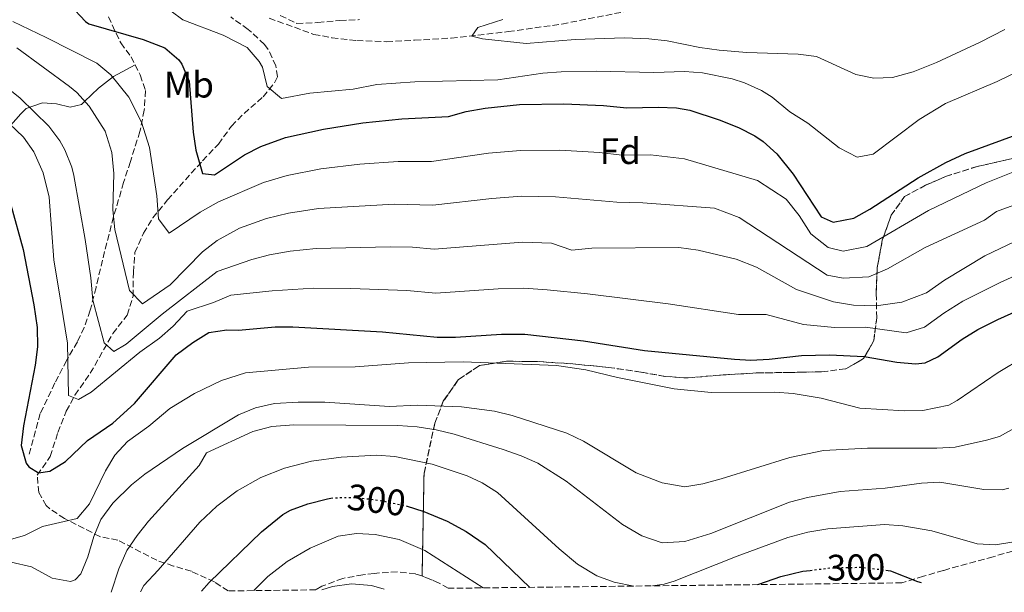
# Model space of a CAD drawing. Units: metres. Extents: x 579728 to 583149, y 4765911 to 4768265.
# Drawn here: x 581470 to 581738, y 4765932 to 4766088 of the extents above; entities that cross this region are included whole.
import ezdxf
from ezdxf.enums import TextEntityAlignment as Align

# ---------------------------------------------------------------- set-up
doc = ezdxf.new("R2010")
doc.units = ezdxf.units.M
doc.header["$MEASUREMENT"] = 0
doc.linetypes.add('DGN Style 3', pattern=[2.435890702152634, 1.739921930109024, -0.6959687720436097])
doc.linetypes.add('DGN Style 5', pattern=[1.217945351076317, 0.5219765790327072, -0.6959687720436097])
for name, color, linetype, lineweight in [('Cota de curva de nivel directora', 7, 'Continuous', 0), ('Curva de nivel directora', 30, 'Continuous', 30), ('Curva de nivel directora no vista', 30, 'DGN Style 5', 30), ('Curva de nivel intermedia', 30, 'Continuous', 0), ('Etiqueta de uso rústico', 92, 'Continuous', 0), ('Etiqueta de zona arbolada', 92, 'Continuous', 0), ('Linea de separación interior de zonas arboladas', 92, 'DGN Style 3', 0), ('Línea de cambio de uso (parcela vista)', 92, 'Continuous', 0), ('Senda', 7, 'DGN Style 3', 0), ('Vaguada', 142, 'DGN Style 3', 13), ('Zona arbolada', 92, 'DGN Style 3', 0)]:
    doc.layers.add(name, color=color, linetype=linetype, lineweight=lineweight)
doc.styles.add('Style-Arial', font='arial.ttf')

msp = doc.modelspace()

# ---------------------------------------------------------------- linework, layer by layer
at = {"layer": 'Curva de nivel directora', "color": 30, "linetype": 'Continuous', "lineweight": 30, "flags": 128}
for points, elevation in [([(581484.0000000002, 4766091.840000001), (581488.1899999991, 4766087.300000001), (581489.1199999988, 4766086.720000002), (581503.9200000003, 4766082.480000001), (581509.7599999985, 4766080.160000003), (581513.5699999996, 4766076.949999999), (581514.400000001, 4766075.760000001), (581516.3799999991, 4766071.130000002), (581517.480000001, 4766057.28), (581518.2000000008, 4766052.34), (581520.0800000007, 4766046.000000001), (581523.2799999992, 4766045.600000001), (581531.4399999997, 4766051.039999999), (581535.8799999988, 4766053.34), (581542.6600000004, 4766055.750000001), (581552.9199999998, 4766058.08), (581563.6399999998, 4766059.760000001), (581574.2999999993, 4766060.830000003), (581586.9599999995, 4766061.520000001), (581591.7800000008, 4766062.83), (581596.9500000007, 4766063.800000003), (581606.2600000004, 4766064.779999999), (581618.3599999994, 4766064.960000004), (581629.1500000008, 4766064.490000002), (581635.5199999987, 4766063.84), (581643.999999999, 4766064.080000003), (581648.9900000001, 4766063.830000001), (581652.6400000004, 4766063.199999999), (581660.5599999995, 4766060.560000001), (581665.839999999, 4766058.480000001), (581670.2800000003, 4766056.210000002), (581672.5199999999, 4766054.720000001), (581676.2500000005, 4766051.380000002), (581680.7599999988, 4766045.82), (581688.3499999995, 4766034.250000001), (581691.5999999995, 4766032.800000001), (581697.2399999988, 4766033.84), (581701.6199999999, 4766036.260000001), (581714.7000000001, 4766044.840000002), (581722.2500000005, 4766048.99), (581727.5299999999, 4766051.480000002), (581747.8399999988, 4766058.880000001)], 250), ([(581467.9099999992, 4766037.520000001), (581471.2199999995, 4766025.300000002), (581474.1199999985, 4766010.320000002), (581475.0799999996, 4766004.160000001), (581475.1199999999, 4765998.880000002), (581474.5499999999, 4765993.920000002), (581471.3600000005, 4765977.37), (581470.7599999991, 4765972.01), (581472.1000000002, 4765967.27), (581472.8400000001, 4765966.25), (581475.3999999993, 4765964.650000002), (581478.5199999996, 4765965.050000002), (581482.7699999987, 4765967.680000001), (581488.7199999987, 4765973.440000001), (581495.6399999988, 4765978.080000001), (581501.5199999996, 4765983.440000001), (581512.89, 4765996.7), (581517.4400000008, 4766000.080000003), (581521.7599999993, 4766002.800000002), (581526.6299999997, 4766003.49), (581529.8399999995, 4766003.360000002), (581539.8199999996, 4766004.320000002), (581544.6399999985, 4766004.320000002), (581569.0399999999, 4766002.910000001), (581583.8799999993, 4766001.520000001), (581588.8799999994, 4766001.49), (581601.400000001, 4766002.320000002), (581607.7199999997, 4766002.320000002), (581623.699999999, 4766000.52), (581640.2799999998, 4765997.84), (581664.7799999994, 4765995.510000001), (581669.2000000007, 4765995.28), (581674.1799999984, 4765995.510000001), (581682.9600000004, 4765996.560000001), (581690.6399999983, 4765996.720000003), (581700.0799999997, 4765996.240000002), (581708.9600000001, 4765994.720000002), (581713.9600000002, 4765994.25), (581716.6, 4765994.480000001), (581720.1200000005, 4765996.159999999), (581726.7199999986, 4766000.960000004), (581730.9599999987, 4766003.600000001), (581736.3799999991, 4766006.26), (581748.8800000004, 4766011.920000002)], 275), ([(581519.7400000008, 4765932.420000001), (581521.8199999996, 4765934.77), (581536.1200000002, 4765948.550000002), (581541.9000000004, 4765953.310000001), (581543.959999999, 4765954.480000002), (581548.6599999996, 4765956.180000001), (581554.0099999984, 4765957.550000001), (581554.9999999986, 4765957.710000002)], 300), ([(581575.4500000004, 4765955.600000001), (581580.2699999996, 4765954.080000003), (581586.5899999985, 4765951.439999999), (581591.7499999994, 4765948.640000002), (581596.9500000007, 4765945.120000001), (581609.1100000001, 4765933.480000001)], 300), ([(581671.1399999986, 4765934.220000003), (581671.3399999997, 4765934.32), (581677.3300000001, 4765936.400000001), (581683.3400000005, 4765937.860000002), (581685.3599999989, 4765938.100000001)], 300), ([(581705.9200000003, 4765938.16), (581707.1699999997, 4765938.010000001), (581714.5500000003, 4765935.04), (581715.5299999992, 4765934.75)], 300)]:
    msp.add_lwpolyline(points, dxfattribs=dict(at, elevation=elevation))
at = {"layer": 'Curva de nivel directora no vista', "color": 30, "linetype": 'DGN Style 5', "lineweight": 30, "elevation": 300, "flags": 128}
for points in [[(581554.9999999986, 4765957.710000002), (581555.7999999988, 4765957.840000002), (581561.8400000005, 4765957.92), (581568.3200000003, 4765957.119999999), (581574.9199999986, 4765955.760000001), (581575.4500000004, 4765955.600000001)], [(581685.3599999989, 4765938.100000001), (581691.139999999, 4765938.810000001), (581699.4299999992, 4765938.949999999), (581705.9200000003, 4765938.16)]]:
    msp.add_lwpolyline(points, dxfattribs=at)
at = {"layer": 'Curva de nivel intermedia', "color": 30, "linetype": 'Continuous', "lineweight": 0, "flags": 128}
for points, elevation in [([(581511.5600000002, 4766090.159999999), (581514.7200000006, 4766087.759999999), (581525.6900000009, 4766083.609999998), (581532.1600000017, 4766080.24), (581535.4299999997, 4766076.449999999), (581536.3600000016, 4766074.88), (581537.6400000001, 4766069.679999999), (581541.5600000006, 4766066.38), (581549.2000000007, 4766067.84), (581561.0400000003, 4766068.960000001), (581567.4800000021, 4766070.159999999), (581577.8300000009, 4766070.91), (581600.3600000015, 4766071.439999999), (581612.6000000014, 4766073.279999999), (581617.5800000014, 4766073.640000001), (581627.1600000013, 4766073.840000001), (581642.8400000011, 4766073.499999999), (581651.1200000002, 4766073.76), (581656.0900000014, 4766073.34), (581664.1500000014, 4766071.699999999), (581667.5199999998, 4766070.640000001), (581672.0900000008, 4766068.599999999), (581675.0000000009, 4766066.8), (581679.8400000001, 4766062.800000001), (581684.6799999992, 4766059.679999999), (581693.24, 4766052.959999999), (581698.1200000016, 4766050.4), (581702.5200000005, 4766051.279999998), (581715.0399999998, 4766060.720000001), (581722.1600000011, 4766065.039999999), (581736.2000000002, 4766071.039999997), (581748.3799999997, 4766076.949999999)], 245.0000000000002), ([(581468.4700000002, 4766087.31), (581477.4800000002, 4766082.96), (581491.2800000003, 4766076), (581495.1100000015, 4766072.810000001), (581499.9999999997, 4766066.719999999), (581503.4400000018, 4766059.92), (581505.600000001, 4766053.039999997), (581507.6399999995, 4766039.92), (581508.1200000001, 4766033.679999999), (581510.9600000011, 4766029.759999998), (581519.4400000013, 4766035.519999999), (581524.4400000013, 4766038.319999999), (581536.6600000011, 4766043.529999999), (581543.0600000004, 4766045.460000001), (581552.2600000005, 4766047.269999999), (581562.8300000007, 4766048.5), (581573.250000001, 4766049.249999999), (581582.3500000006, 4766049.300000001), (581597.8400000003, 4766051.5), (581606.5500000007, 4766052.289999999), (581617.2200000016, 4766052.32), (581628.0599999999, 4766051.699999999), (581634.1399999997, 4766051.02), (581641.9100000013, 4766051.050000001), (581651.1600000005, 4766050.029999999), (581671.0600000003, 4766044.07), (581678.8000000007, 4766039.039999999), (581682.3600000015, 4766034.56), (581685.5599999999, 4766029.600000001), (581690.2000000002, 4766025.84), (581694.3600000021, 4766024.880000001), (581700.7200000011, 4766026.159999999), (581717.5200000008, 4766035.919999998), (581733.2400000008, 4766043.439999999), (581750.0100000014, 4766050.21)], 255.0000000000001), ([(581601.7200000006, 4766087.84), (581594.9600000014, 4766085.680000001), (581593.3200000008, 4766083.359999998), (581596.24, 4766082.640000001), (581608.0800000018, 4766081.359999999), (581621.4400000017, 4766082.48), (581634.8400000016, 4766082.88), (581641.4800000022, 4766082.640000001), (581646.440000002, 4766082.050000001), (581655.3600000005, 4766080.24), (581660.5999999996, 4766079.520000001), (581668.120000001, 4766078.880000001), (581682.0799999997, 4766078.480000001), (581687.0399999997, 4766077.819999999), (581697.7999999998, 4766072.88), (581702.7000000017, 4766071.920000001), (581707.7599999999, 4766072.059999999), (581713.3800000013, 4766073.689999999), (581719.7200000002, 4766076.17), (581731.6000000002, 4766081.680000001), (581738.3200000013, 4766085.199999999)], 240), ([(581454.6800000013, 4766079.119999998), (581470.4100000004, 4766066.529999999), (581478.2400000002, 4766058.880000001), (581481.2000000018, 4766054.859999999), (581482.5600000008, 4766052.4), (581484.4600000007, 4766047.760000001), (581485.0799999998, 4766045.439999999), (581488.1199999996, 4766028.08), (581489.6599999998, 4766017.619999999), (581490.2000000007, 4766011.52), (581493.320000001, 4765999.999999999), (581495.9600000007, 4765997.599999999), (581499.3200000002, 4765999.599999999), (581509.040000001, 4766007.76), (581524.0800000015, 4766019.359999998), (581533.4800000004, 4766022.640000001), (581538.2400000015, 4766023.929999999), (581543.8499999995, 4766024.890000001), (581550.9400000017, 4766025.65), (581571.1400000011, 4766026.079999999), (581577.1900000017, 4766025.960000001), (581583.1100000005, 4766025.409999998), (581607.1299999997, 4766027.310000001), (581614.9500000007, 4766027.039999999), (581620.5200000006, 4766025.119999998), (581626.0000000013, 4766025.679999999), (581649.6400000006, 4766025.84), (581654.8799999999, 4766025.199999998), (581665.2000000019, 4766022.720000001), (581670.7600000009, 4766020.560000001), (581681.5999999992, 4766014.480000001), (581691.7200000001, 4766011.119999999), (581697.1200000005, 4766010.16), (581703.2800000005, 4766009.999999999), (581710.2400000008, 4766011.039999999), (581716.9599999997, 4766013.52), (581721.8800000016, 4766017.039999999), (581732.8800000009, 4766023.599999998), (581749.2000000001, 4766031.439999999)], 265), ([(581469.560000001, 4766080.159999999), (581483.8500000006, 4766069.699999998), (581485.88, 4766068), (581489.2599999997, 4766064.33), (581493.6100000015, 4766057.539999999), (581495.4000000019, 4766051.75), (581495.9699999996, 4766045.970000001), (581495.6800000013, 4766036.16), (581496.1600000019, 4766030.8), (581500.1600000006, 4766014.159999999), (581503.680000001, 4766010.539999999), (581511.2400000005, 4766015.76), (581520.0800000007, 4766024.720000001), (581524.0400000013, 4766027.76), (581530.0899999997, 4766031.15), (581537.4500000002, 4766033.730000001), (581543.4500000017, 4766035.179999999), (581551.600000001, 4766036.460000002), (581572.1900000017, 4766037.659999999), (581582.7300000004, 4766037.359999998), (581598.7300000021, 4766039.210000001), (581606.8400000014, 4766039.800000001), (581616.0900000005, 4766039.680000001), (581632.7600000005, 4766038.189999999), (581639.8300000004, 4766038.02), (581659.3200000012, 4766036.56), (581666.0400000003, 4766034.000000001), (581689.9600000011, 4766018.399999999), (581694.3600000021, 4766017.519999999), (581701.28, 4766017.92), (581706.4000000008, 4766020.08), (581716.6400000001, 4766025.84), (581732.8000000005, 4766033.279999998), (581736.0700000006, 4766035.65), (581752.1799999995, 4766041.550000001)], 260), ([(581465.5199999998, 4766061.439999999), (581471.3200000001, 4766055.92), (581474.2000000012, 4766051.849999999), (581476.6900000012, 4766046.189999999), (581478.3099999995, 4766039.59), (581479.6300000005, 4766022.539999999), (581481.4800000011, 4766011.039999999), (581483.3299999997, 4765999.850000001), (581483.6000000002, 4765985.600000001), (581486.2800000003, 4765984.560000001), (581489.8000000005, 4765986.560000001), (581502.9800000014, 4765997.449999998), (581508.3600000015, 4766001.199999999), (581512.11, 4766004.51), (581515.9200000009, 4766008.56), (581523.0800000002, 4766010.960000001), (581527.7100000015, 4766012.890000001), (581539.0300000004, 4766014.119999999), (581550.28, 4766014.839999998), (581560.4099999999, 4766014.710000001), (581575.6000000002, 4766014.199999999), (581583.4900000005, 4766013.470000001), (581600.5100000014, 4766014.619999999), (581607.4200000003, 4766014.81), (581613.8200000018, 4766014.4), (581624.7899999998, 4766013.31), (581646.7300000004, 4766010.529999999), (581665.8800000014, 4766007.65), (581673.4000000006, 4766007.65), (581683.4900000002, 4766004.930000001), (581691.9600000015, 4766004.140000001), (581700.3800000014, 4766004.239999999), (581711.4900000002, 4766002.659999999), (581716.4200000011, 4766004.179999999), (581721.7000000007, 4766008.019999999), (581726.8700000006, 4766011.3), (581737.1900000004, 4766016.449999998), (581744.6100000012, 4766019.83)], 270.0000000000002), ([(581743.4500000011, 4765996.099999999), (581736.4700000007, 4765991.890000001), (581725.3500000007, 4765984.239999998), (581723.0400000017, 4765983.05), (581715.9900000021, 4765981.59), (581710.9900000019, 4765981.439999999), (581698.8300000002, 4765982.24), (581688.3099999992, 4765984.890000001), (581680.740000001, 4765986.21), (581675.7600000009, 4765986.560000001), (581658.3900000014, 4765986.499999999), (581648.3200000018, 4765987.439999999), (581632.9600000017, 4765990.56), (581624.3600000007, 4765992.640000001), (581616.3200000008, 4765993.84), (581591.0000000006, 4765994.809999999), (581576.0400000005, 4765994.480000001), (581561.6000000013, 4765993.439999999), (581548.8600000008, 4765993.340000001), (581531.7200000014, 4765991.76)], 280.0000000000002), ([(581774.4300000007, 4765995.359999998), (581736.8300000007, 4765974.480000001), (581733.3200000012, 4765973.470000001), (581724.7800000008, 4765971.599999999), (581719.7900000018, 4765971.279999999), (581700.9100000013, 4765971.3), (581688.9599999996, 4765970.640000001), (581679.7999999999, 4765968.789999999), (581661.1600000008, 4765963), (581656.1600000006, 4765961.640000002), (581651.2300000021, 4765960.800000001), (581645.1100000021, 4765961.920000001), (581638.0300000011, 4765964.640000001), (581623.6500000021, 4765973.179999999), (581619.2000000019, 4765975.439999999), (581604.2799999998, 4765980.24), (581599.51, 4765981.36), (581590.5, 4765982.52), (581578.4800000014, 4765983.039999999), (581570.9199999997, 4765982.640000001), (581553.3600000001, 4765983.81), (581546.030000001, 4765983.83), (581539.6500000019, 4765983.470000001), (581534.4900000008, 4765982.33), (581529.8799999997, 4765980.400000001), (581514.6400000001, 4765971.199999999), (581504.4000000008, 4765964.24), (581500.7599999997, 4765961.38), (581495.6299999999, 4765956.359999999), (581492.4300000013, 4765951.88), (581490.4800000001, 4765947.289999999), (581488.8600000017, 4765941.730000001), (581486.9200000018, 4765937.13), (581485.4400000019, 4765935.529999999), (581484.1600000013, 4765935.08), (581479.1200000008, 4765935.930000001), (581473.5199999996, 4765939.05), (581468.0000000009, 4765940.349999999)], 285), ([(581531.7200000014, 4765991.76), (581525.2200000016, 4765989.76), (581517.9000000014, 4765986.159999999), (581511.1199999999, 4765982.08), (581505.4800000003, 4765977.279999998), (581499.650000001, 4765973.099999999), (581496.2400000001, 4765969.439999999), (581493.690000002, 4765965.159999999), (581489.280000002, 4765956.17), (581485.9200000003, 4765952.169999998), (581476.4800000011, 4765950.009999999), (581471.6100000007, 4765947.600000001), (581466.8000000005, 4765946.25)], 280.0000000000002), ([(581495.1600000005, 4765932.13), (581497.3200000019, 4765938.489999999), (581499.4400000009, 4765943.449999999), (581502.2500000005, 4765947.609999998), (581505.3700000008, 4765951.509999999), (581519.0999999993, 4765966.619999999), (581521.1199999999, 4765970.079999999), (581533.7199999996, 4765975.84), (581538.9200000009, 4765977.199999998), (581544.9200000003, 4765977.679999999), (581573.1600000017, 4765977.52), (581578.4400000012, 4765977.12), (581583.6400000001, 4765976.319999999), (581588.5199999996, 4765975.119999999), (581601.8800000015, 4765970.96), (581606.7600000009, 4765969.279999998), (581611.3099999995, 4765967.220000001), (581618.9900000017, 4765962.32), (581634.3099999995, 4765950.559999999), (581639.550000001, 4765947.439999999), (581645.1100000021, 4765945.600000001), (581651.27, 4765945.92), (581658.350000001, 4765948.160000001), (581679.7500000007, 4765956.640000001), (581684.5800000009, 4765957.939999999), (581693.5300000006, 4765959.569999999), (581705.7100000001, 4765960.480000001), (581715.67, 4765961.769999999), (581720.6400000011, 4765962.100000001), (581732.5500000002, 4765960.079999999), (581737.5599999992, 4765959.969999999), (581739.3899999998, 4765960.4)], 289.9999999999998), ([(581503.1400000001, 4765932.230000001), (581504.1200000015, 4765933.989999999), (581507.9500000002, 4765938.17), (581519.2800000004, 4765951.199999998), (581523.9200000007, 4765955.519999999), (581529.4800000017, 4765959.759999999), (581535.9200000013, 4765963.36), (581542.3200000006, 4765965.92), (581549.7200000013, 4765967.759999999), (581557.7600000012, 4765968.880000001), (581567.3600000015, 4765969.439999999), (581572.3600000015, 4765969.04), (581582.5200000004, 4765966.960000001), (581591.9999999999, 4765963.800000001), (581596.0800000012, 4765961.920000001), (581600.3000000012, 4765959.24), (581617.0300000015, 4765943.919999998), (581622.0300000017, 4765939.759999999), (581627.3500000014, 4765936.640000001), (581632.0200000008, 4765934.859999999), (581637.4000000008, 4765933.82)], 295.0000000000006), ([(581642.4900000002, 4765933.88), (581645.6500000008, 4765934.380000001), (581648.350000001, 4765935.199999999), (581665.4500000001, 4765941.980000001), (581679.3100000004, 4765947.01), (581684.7100000005, 4765948.46), (581690.1300000009, 4765949.390000001), (581705.5900000016, 4765950.559999999), (581710.5700000017, 4765950.159999999), (581718.4500000007, 4765948.829999999), (581730.7500000009, 4765945.279999999), (581735.7500000009, 4765945.029999999), (581740.76, 4765945.839999998)], 295.0000000000005), ([(581533.97, 4765932.590000001), (581537.8500000002, 4765936.449999998), (581543.1000000007, 4765940.539999999), (581549.3800000015, 4765944.16), (581556.9900000001, 4765947.359999998), (581561.9299999998, 4765948.160000001), (581567.0599999996, 4765947.869999998), (581573.5400000017, 4765946.449999998), (581580.5199999999, 4765943.529999999), (581596.440000001, 4765933.33)], 305.0000000000005), ([(581552.4800000017, 4765932.81), (581555.4099999998, 4765933.71), (581560.6, 4765934.390000001), (581565.9800000022, 4765934.01), (581569.4700000014, 4765933.009999999)], 310)]:
    msp.add_lwpolyline(points, dxfattribs=dict(at, elevation=elevation))
at = {"layer": 'Linea de separación interior de zonas arboladas', "color": 92, "linetype": 'DGN Style 3', "lineweight": 0}
msp.add_polyline3d([(581740.8799999999, 4766050.16, 267.8399999999965), (581730.7599999999, 4766047.92, 267.6000000000058), (581722.2000000002, 4766045.199999999, 267.3899999999995), (581716.7199999997, 4766042.800000001, 267.3300000000018), (581711.04, 4766039.76, 268.1699999999983), (581707.4000000004, 4766034.640000001, 268.4700000000012), (581704.9600000001, 4766027.84, 270.6900000000023), (581703.5999999996, 4766020.480000001, 273.570000000007), (581703.3200000003, 4766013.359999999, 275.7299999999959), (581703.4400000004, 4766006.720000001, 277.3500000000058), (581702.6799999997, 4766000.560000001, 279.4199999999983), (581699.8799999999, 4765995.680000001, 284.0399999999936), (581695.04, 4765992.880000001, 287.9700000000012), (581688.4400000004, 4765992.08, 291.0899999999965), (581680.1600000003, 4765991.92, 291.0299999999988), (581670.6799999997, 4765991.76, 289.9499999999971), (581660.7199999997, 4765991.199999999, 289.5599999999977), (581652.2000000002, 4765990.4, 290.1600000000035), (581646.0800000001, 4765990.800000001, 289.6199999999953), (581639.3200000003, 4765992, 289.3800000000047), (581630.4800000004, 4765993.279999999, 289.5899999999965), (581620.7999999998, 4765994.24, 290.5200000000041), (581611.1600000003, 4765994.880000001, 292.320000000007), (581602.7599999999, 4765994.960000001, 293.6399999999995), (581595.3600000005, 4765993.76, 293.7599999999948), (581589.6399999997, 4765989.92, 292.7700000000041), (581585.5599999996, 4765984.08, 294.6900000000023), (581583.2400000002, 4765978.16, 297.6000000000058), (581580.3200000003, 4765964.4, 301.8300000000018), (581579.79, 4765936.600000001, 305.2400000000052)], dxfattribs=at)
at = {"layer": 'Línea de cambio de uso (parcela vista)', "color": 92, "linetype": 'Continuous', "lineweight": 0}
msp.add_polyline3d([(581501.7100000001, 4766075.57, 252.2700000000041), (581495.8399999999, 4766072.4, 255.0299999999988), (581491.7199999997, 4766069.199999999, 256.9499999999971), (581487.9199999999, 4766065.600000001, 258.4199999999983), (581487.1600000003, 4766064.800000001, 259.4700000000012), (581484.0800000001, 4766064, 260.820000000007), (581480.3200000003, 4766064.960000001, 262.5299999999988), (581476.5599999996, 4766065.199999999, 264.0599999999977), (581472.1200000001, 4766063.680000001, 266.25), (581470.6399999997, 4766062.24, 268.3500000000058), (581467.2000000002, 4766058.32, 270.8099999999977), (581465.04, 4766056.4, 272.429999999993), (581461.1600000003, 4766056.800000001, 274.0500000000029), (581457.8799999999, 4766058.24, 275.2200000000012), (581451.0800000001, 4766057.680000001, 277.3500000000058), (581439.1200000001, 4766053.279999999, 280.7700000000041), (581433.0800000001, 4766050.41, 283.1699999999983), (581431.1600000003, 4766049.529999999, 284.9100000000035), (581424, 4766043.930000001, 290.7899999999936), (581420.5999999996, 4766039.689999999, 293.25), (581416.25, 4766035.970000001, 293.0399999999936)], dxfattribs=at)
at = {"layer": 'Senda', "color": 7, "linetype": 'DGN Style 3', "lineweight": 0}
msp.add_polyline3d([(581494.4400000008, 4766088.590000001, 248.1300000000048), (581497.8000000003, 4766081.520000001, 250.6199999999954), (581500.600000001, 4766077.760000001, 251.2200000000012), (581503.12, 4766072.800000001, 251.550000000003), (581504.5199999993, 4766068.560000001, 252.7500000000001), (581504.1999999996, 4766063.199999999, 253.5299999999988), (581503.0399999997, 4766057.440000001, 254.070000000007), (581500.4200000021, 4766049.220000003, 255.7299999999961), (581498.6000000006, 4766043.600000001, 256.4100000000036), (581495.8500000011, 4766034.220000002, 260.0000000000001), (581492.8400000005, 4766022.480000001, 262.8999999999941), (581491.0799999969, 4766015.040000002, 264.2100000000065), (581489.519999999, 4766008.800000002, 265.8000000000029), (581487.8700000016, 4766004.17, 267.520000000004), (581485.9999999985, 4766000.24, 268.9600000000065), (581483.399999999, 4765995.770000001, 270.0000000000001), (581483.0799999972, 4765995.2, 270.0599999999976), (581479.9200000011, 4765989.040000002, 270.7200000000012), (581475.9200000024, 4765980.730000001, 271.5899999999966), (581472.7600000018, 4765969.130000001, 272.729999999996)], dxfattribs=at)
at = {"layer": 'Vaguada', "color": 142, "linetype": 'DGN Style 3', "lineweight": 13}
msp.add_polyline3d([(581538.2000000002, 4766088.24, 243.5800000000018), (581550.3200000003, 4766083.84, 243.8999999999942), (581555.2300000004, 4766082.930000001, 244.1000000000058), (581562.04, 4766082.16, 244.2400000000052), (581570.1200000001, 4766081.84, 243.679999999993), (581577.7599999999, 4766082.24, 242.4900000000052), (581587.7100000001, 4766082.810000001, 240.929999999993), (581603.2300000004, 4766084.59, 239.5899999999965), (581617.8200000003, 4766086.640000001, 239.1399999999994), (581636.9100000003, 4766090.42, 237.9600000000064)], dxfattribs=at)
at = {"layer": 'Zona arbolada', "color": 92, "linetype": 'DGN Style 3', "lineweight": 0, "extrusion": (-0.1627099171319186, -0.3345110761332839, 0.9282390978681497), "elevation": -1688604.04458327, "flags": 128}
msp.add_lwpolyline([(-1561672.454369135, 4214517.577428572), (-1561675.341632244, 4214517.765608653), (-1561680.335561672, 4214517.496779965)], dxfattribs=at)
at = {"layer": 'Zona arbolada', "color": 92, "linetype": 'DGN Style 3', "lineweight": 0}
for points in [[(581740.8799999999, 4766050.16, 267.8399999999965), (581730.7599999999, 4766047.92, 267.6000000000058), (581722.2000000002, 4766045.199999999, 267.3899999999995), (581716.7199999997, 4766042.800000001, 267.3300000000018), (581711.04, 4766039.76, 268.1699999999983), (581707.4000000004, 4766034.640000001, 268.4700000000012), (581704.9600000001, 4766027.84, 270.6900000000023), (581703.5999999996, 4766020.480000001, 273.570000000007), (581703.3200000003, 4766013.359999999, 275.7299999999959), (581703.4400000004, 4766006.720000001, 277.3500000000058), (581702.6799999997, 4766000.560000001, 279.4199999999983), (581699.8799999999, 4765995.680000001, 284.0399999999936), (581695.04, 4765992.880000001, 287.9700000000012), (581688.4400000004, 4765992.08, 291.0899999999965), (581680.1600000003, 4765991.92, 291.0299999999988), (581670.6799999997, 4765991.76, 289.9499999999971), (581660.7199999997, 4765991.199999999, 289.5599999999977), (581652.2000000002, 4765990.4, 290.1600000000035), (581646.0800000001, 4765990.800000001, 289.6199999999953), (581639.3200000003, 4765992, 289.3800000000047), (581630.4800000004, 4765993.279999999, 289.5899999999965), (581620.7999999998, 4765994.24, 290.5200000000041), (581611.1600000003, 4765994.880000001, 292.320000000007), (581602.7599999999, 4765994.960000001, 293.6399999999995), (581595.3600000005, 4765993.76, 293.7599999999948), (581589.6399999997, 4765989.92, 292.7700000000041), (581585.5599999996, 4765984.08, 294.6900000000023), (581583.2400000002, 4765978.16, 297.6000000000058), (581580.3200000003, 4765964.4, 301.8300000000018), (581579.79, 4765936.600000001, 305.2400000000052), (581577.9500000002, 4765937.119999999, 305.3399999999965), (581573.0499999998, 4765937.730000001, 306.179999999993), (581566.79, 4765937.279999999, 307.1999999999971), (581563.6699999999, 4765936.880000001, 309.9900000000052), (581558.1900000004, 4765935.92, 310.3500000000058), (581552.4699999997, 4765933.76, 311.7299999999959), (581550.8799999999, 4765932.789999999, 312.1699999999983), (581527.0300000003, 4765932.51, 303.4499999999971), (581523.2699999996, 4765934.960000001, 301.3800000000047), (581517.0300000003, 4765937.84, 297.7200000000012), (581512.1500000004, 4765939.279999999, 295.6199999999953), (581507.5999999996, 4765940.83, 294.25), (581497.04, 4765946.33, 288.7200000000012), (581492.1600000003, 4765947.27, 288.0500000000029), (581482.5199999996, 4765952.17, 284.4900000000052), (581478.5300000003, 4765954.83, 283.2200000000012), (581477.5599999996, 4765955.689999999, 282.8999999999942), (581475.5199999996, 4765959.289999999, 281.7599999999948), (581475.0800000001, 4765964.01, 281.0399999999936), (581478.6399999997, 4765969.050000001, 280.1399999999995), (581480.7199999997, 4765975.609999999, 279.8399999999965), (581483, 4765981.359999999, 277.1999999999971), (581485.3600000005, 4765985.720000001, 276.6600000000035), (581489.5199999996, 4765991.680000001, 275.1000000000058), (581495.6399999997, 4766002.480000001, 272.820000000007), (581499.5599999996, 4766007.52, 270.3600000000006), (581501.2000000002, 4766012.640000001, 269.070000000007), (581501.2400000002, 4766019.119999999, 266.9400000000023), (581501.6799999997, 4766024.480000001, 264.0299999999988), (581503.9600000001, 4766029.76, 262.2299999999959), (581506.5700000003, 4766033.91, 261.320000000007), (581510.5199999996, 4766038.800000001, 260.5800000000018), (581518.5599999996, 4766047.83, 255.8099999999977), (581520.0800000001, 4766049.439999999, 255.0599999999977), (581524.3600000005, 4766054, 253.7400000000052), (581527.9199999999, 4766058.880000001, 250.9799999999959), (581531.3399999999, 4766062.32, 249.6100000000006), (581536.5599999996, 4766066.880000001, 249.6300000000047), (581539.75, 4766070.810000001, 250.1199999999953), (581540.4400000004, 4766072.32, 250.1100000000006), (581540, 4766075.279999999, 249.3899999999994), (581537.9400000004, 4766079.730000001, 248.3500000000058), (581536.9199999999, 4766081.119999999, 248.070000000007), (581532.4800000004, 4766085.199999999, 249.0599999999977), (581527.7199999997, 4766088.560000001, 248.6699999999983)], [(581527.0300000003, 4765932.51, 303.4499999999971), (581523.2699999996, 4765934.960000001, 301.3800000000047), (581517.0300000003, 4765937.84, 297.7200000000012), (581512.1500000004, 4765939.279999999, 295.6199999999953), (581507.5999999996, 4765940.83, 294.25), (581497.04, 4765946.33, 288.7200000000012), (581492.1600000003, 4765947.27, 288.0500000000029), (581482.5199999996, 4765952.17, 284.4900000000052), (581478.5300000003, 4765954.83, 283.2200000000012), (581477.5599999996, 4765955.689999999, 282.8999999999942), (581475.5199999996, 4765959.289999999, 281.7599999999948), (581475.0800000001, 4765964.01, 281.0399999999936), (581478.6399999997, 4765969.050000001, 280.1399999999995), (581480.7199999997, 4765975.609999999, 279.8399999999965), (581483, 4765981.359999999, 277.1999999999971), (581485.3600000005, 4765985.720000001, 276.6600000000035), (581489.5199999996, 4765991.680000001, 275.1000000000058), (581495.6399999997, 4766002.480000001, 272.820000000007), (581499.5599999996, 4766007.52, 270.3600000000006), (581501.2000000002, 4766012.640000001, 269.070000000007), (581501.2400000002, 4766019.119999999, 266.9400000000023), (581501.6799999997, 4766024.480000001, 264.0299999999988), (581503.9600000001, 4766029.76, 262.2299999999959), (581506.5700000003, 4766033.91, 261.320000000007), (581510.5199999996, 4766038.800000001, 260.5800000000018), (581518.5599999996, 4766047.83, 255.8099999999977), (581520.0800000001, 4766049.439999999, 255.0599999999977), (581524.3600000005, 4766054, 253.7400000000052), (581527.9199999999, 4766058.880000001, 250.9799999999959), (581531.3399999999, 4766062.32, 249.6100000000006), (581536.5599999996, 4766066.880000001, 249.6300000000047), (581539.75, 4766070.810000001, 250.1199999999953), (581540.4400000004, 4766072.32, 250.1100000000006), (581540, 4766075.279999999, 249.3899999999994), (581537.9400000004, 4766079.730000001, 248.3500000000058), (581536.9199999999, 4766081.119999999, 248.070000000007), (581532.4800000004, 4766085.199999999, 249.0599999999977), (581527.7199999997, 4766088.560000001, 248.6699999999983)], [(581541.2000000002, 4766088.960000001, 245.3699999999953), (581545.7300000004, 4766086.82, 245.5399999999936), (581551.4000000004, 4766087.039999999, 246.1499999999942), (581557.4400000004, 4766087.600000001, 245.7299999999959), (581562.3600000005, 4766087.810000001, 244.8399999999965), (581562.7599999999, 4766087.84, 244.8000000000029)], [(581541.2000000002, 4766088.960000001, 245.3699999999953), (581545.7300000004, 4766086.82, 245.5399999999936), (581551.4000000004, 4766087.039999999, 246.1499999999942), (581557.4400000004, 4766087.600000001, 245.7299999999959), (581562.3600000005, 4766087.810000001, 244.8399999999965), (581562.7599999999, 4766087.84, 244.8000000000029)], [(581747.4699999997, 4765945.359999999, 302.3099999999977), (581735.0899999999, 4765941.800000001, 302.7799999999988), (581721.5899999999, 4765938.08, 302.7599999999948), (581716.1500000004, 4765936.480000001, 302.5500000000029), (581710.2999999998, 4765934.689999999, 301.9600000000065), (581586.9100000003, 4765933.220000001, 305.2700000000041), (581584.3899999997, 4765934.640000001, 305.3399999999965), (581579.79, 4765936.600000001, 305.2400000000052), (581580.3200000003, 4765964.4, 301.8300000000018), (581583.2400000002, 4765978.16, 297.6000000000058), (581585.5599999996, 4765984.08, 294.6900000000023), (581589.6399999997, 4765989.92, 292.7700000000041), (581595.3600000005, 4765993.76, 293.7599999999948), (581602.7599999999, 4765994.960000001, 293.6399999999995), (581611.1600000003, 4765994.880000001, 292.320000000007), (581620.7999999998, 4765994.24, 290.5200000000041), (581630.4800000004, 4765993.279999999, 289.5899999999965), (581639.3200000003, 4765992, 289.3800000000047), (581646.0800000001, 4765990.800000001, 289.6199999999953), (581652.2000000002, 4765990.4, 290.1600000000035), (581660.7199999997, 4765991.199999999, 289.5599999999977), (581670.6799999997, 4765991.76, 289.9499999999971), (581680.1600000003, 4765991.92, 291.0299999999988), (581688.4400000004, 4765992.08, 291.0899999999965), (581695.04, 4765992.880000001, 287.9700000000012), (581699.8799999999, 4765995.680000001, 284.0399999999936), (581702.6799999997, 4766000.560000001, 279.4199999999983), (581703.4400000004, 4766006.720000001, 277.3500000000058), (581703.3200000003, 4766013.359999999, 275.7299999999959), (581703.5999999996, 4766020.480000001, 273.570000000007), (581704.9600000001, 4766027.84, 270.6900000000023), (581707.4000000004, 4766034.640000001, 268.4700000000012), (581711.04, 4766039.76, 268.1699999999983), (581716.7199999997, 4766042.800000001, 267.3300000000018), (581722.2000000002, 4766045.199999999, 267.3899999999995), (581730.7599999999, 4766047.92, 267.6000000000058), (581740.8799999999, 4766050.16, 267.8399999999965)], [(581747.4699999997, 4765945.359999999, 302.3099999999977), (581735.0899999999, 4765941.800000001, 302.7799999999988), (581721.5899999999, 4765938.08, 302.7599999999948), (581716.1500000004, 4765936.480000001, 302.5500000000029), (581710.2999999998, 4765934.689999999, 301.9600000000065)], [(581579.79, 4765936.600000001, 305.2400000000052), (581577.9500000002, 4765937.119999999, 305.3399999999965), (581573.0499999998, 4765937.730000001, 306.179999999993), (581566.79, 4765937.279999999, 307.1999999999971), (581563.6699999999, 4765936.880000001, 309.9900000000052), (581558.1900000004, 4765935.92, 310.3500000000058), (581552.4699999997, 4765933.76, 311.7299999999959), (581550.8799999999, 4765932.789999999, 312.1699999999983)]]:
    msp.add_polyline3d(points, dxfattribs=at)

# ---------------------------------------------------------------- texts
at = {"layer": 'Cota de curva de nivel directora', "color": 7, "linetype": 'Continuous', "lineweight": 0, "style": 'Style-Arial'}
for rotation, p in [(352.96206, (581567.3917703949, 4765957.235128837, 300)), (0.99431, (581697.8274330107, 4765938.926305464, 300))]:
    msp.add_text('300', height=7.000000000000002, rotation=rotation, dxfattribs=at).set_placement(p, align=Align.MIDDLE_CENTER)
at = {"layer": 'Etiqueta de uso rústico', "color": 92, "linetype": 'Continuous', "lineweight": 0, "style": 'Style-Arial'}
msp.add_text('Mb', height=7.000000000000002, dxfattribs=at).set_placement((581516.3302462416, 4766070.16001, 250.429999999993), align=Align.MIDDLE_CENTER)
at = {"layer": 'Etiqueta de zona arbolada', "color": 92, "linetype": 'Continuous', "lineweight": 0, "style": 'Style-Arial'}
msp.add_text('Fd', height=7.000000000000002, dxfattribs=at).set_placement((581633.6874413659, 4766052.070010001, 254.6699999999983), align=Align.MIDDLE_CENTER)

doc.saveas('drawing.dxf')
